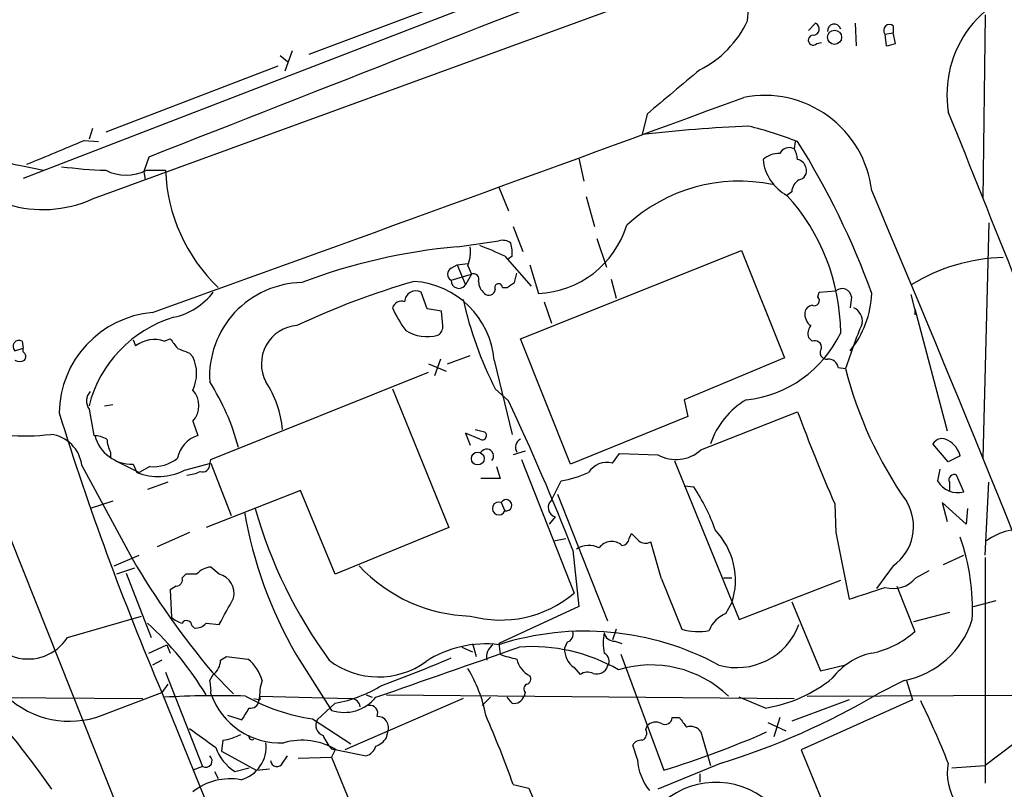
# Model space of a CAD drawing. Extents: x 12 to 1037, y 314 to 1187.
# Drawn here: x 687 to 757, y 998 to 1053 of the extents above; entities that cross this region are included whole.
import ezdxf

# ---------------------------------------------------------------- set-up
doc = ezdxf.new("R2010")
doc.units = 0
doc.header["$MEASUREMENT"] = 0
doc.layers.add('MAIN', color=5, linetype='CONTINUOUS')

msp = doc.modelspace()

# ---------------------------------------------------------------- linework, layer by layer
at = {"layer": 'MAIN'}
for p, q in [((785.114, 1079.0092), (687.6627, 1041.3325)), ((692.5733, 1039.8932), (739.648, 1057.0805)), ((719.4127, 1054.4558), (707.898, 1050.1378)), ((755.8193, 1052.9318), (755.65, 1039.8932)), ((743.2887, 1051.8312), (743.7967, 1052.3392)), ((746.5907, 1052.3392), (746.6753, 1050.7305)), ((749.3, 1052.1698), (749.3, 1051.6618)), ((748.7073, 1051.5772), (749.3, 1051.6618)), ((748.7073, 1051.5772), (748.792, 1050.7305)), ((749.4693, 1050.8998), (749.3, 1051.6618)), ((743.8813, 1050.8998), (744.22, 1050.9845)), ((705.866, 1050.0532), (706.374, 1049.6298)), ((706.7127, 1050.3918), (706.2047, 1048.9525)), ((705.6967, 1049.2912), (693.5047, 1044.6345)), ((731.8587, 1045.9045), (731.52, 1044.4652)), ((692.5733, 1044.8885), (692.3193, 1044.1265)), ((691.9807, 1044.0418), (692.9967, 1043.9572)), ((742.3573, 1043.9572), (742.2727, 1043.4492)), ((687.4933, 1042.2638), (689.102, 1041.9252)), ((696.5527, 1042.8565), (696.214, 1041.8405)), ((727.0327, 1042.7718), (727.3713, 1041.1632)), ((696.214, 1041.8405), (696.2987, 1041.2478)), ((696.3833, 1041.9252), (697.738, 1041.9252)), ((721.36, 1040.7398), (722.0373, 1039.0465)), ((742.1033, 1040.4012), (741.7647, 1040.1472)), ((727.5407, 1040.0625), (728.1333, 1037.9458)), ((756.0733, 1038.1998), (755.65, 1021.5205)), ((722.376, 1037.9458), (723.0533, 1036.1678)), ((718.3967, 1036.5065), (721.36, 1036.9298)), ((728.3027, 1037.0992), (728.98, 1035.0672)), ((722.884, 1029.9872), (738.5473, 1036.2525)), ((738.5473, 1036.2525), (741.5953, 1028.6325)), ((717.9733, 1034.9825), (718.3967, 1035.2365)), ((718.3967, 1035.2365), (719.1587, 1035.3212)), ((718.3967, 1035.2365), (718.9893, 1033.7972)), ((721.7833, 1035.8292), (723.646, 1033.7125)), ((722.2913, 1035.8292), (722.0373, 1035.6598)), ((723.5613, 1035.2365), (724.154, 1033.2045)), ((717.9733, 1034.1358), (719.4127, 1034.5592)), ((719.4127, 1034.5592), (718.9893, 1033.7972)), ((719.1587, 1035.1518), (719.4127, 1034.5592)), ((722.4607, 1033.9665), (722.63, 1034.6438)), ((729.3187, 1034.2205), (729.6573, 1032.8658)), ((716.28, 1032.1038), (715.8567, 1033.2892)), ((721.614, 1033.6278), (721.9527, 1033.6278)), ((743.966, 1032.9505), (744.0507, 1033.2892)), ((744.0507, 1033.2892), (745.236, 1033.3738)), ((750.824, 1032.1038), (750.57, 1033.1198)), ((724.5773, 1032.6118), (725.0853, 1031.0878)), ((746.3367, 1032.9505), (746.252, 1032.1885)), ((717.296, 1031.9345), (716.28, 1032.1038)), ((717.3807, 1030.9185), (717.296, 1031.9345)), ((750.824, 1032.1038), (750.824, 1031.6805)), ((750.824, 1032.1038), (753.11, 1023.4678)), ((687.578, 1029.8178), (687.6627, 1029.3098)), ((695.452, 1029.9025), (695.6213, 1029.4792)), ((697.6533, 1029.8178), (698.0767, 1029.9872)), ((726.44, 1021.0972), (722.884, 1029.9872)), ((743.5427, 1029.8178), (743.2887, 1030.0718)), ((687.07, 1029.1405), (687.6627, 1029.3098)), ((687.6627, 1029.0558), (687.6627, 1029.3098)), ((699.4313, 1028.9712), (699.6853, 1028.7172)), ((717.2113, 1028.5478), (716.788, 1027.3625)), ((717.7193, 1028.2092), (719.328, 1028.8018)), ((721.0213, 1028.4632), (722.2913, 1023.2138)), ((741.5953, 1028.6325), (734.4833, 1025.6692)), ((700.9553, 1021.4358), (716.3647, 1027.6165)), ((716.3647, 1028.2092), (717.6347, 1027.7012)), ((745.4053, 1027.9552), (745.9133, 1027.8705)), ((713.8247, 1026.4312), (717.804, 1016.6098)), ((721.106, 1026.4312), (722.0373, 1025.5845)), ((734.4833, 1025.6692), (734.7373, 1024.4838)), ((692.3193, 1024.9918), (692.658, 1023.1292)), ((693.42, 1025.2458), (694.0127, 1025.3305)), ((735.6687, 1022.1132), (742.5267, 1024.8225)), ((699.6853, 1024.1452), (700.024, 1023.1292)), ((734.7373, 1024.4838), (726.44, 1021.0972)), ((719.6667, 1023.5525), (720.344, 1023.3832)), ((720.0053, 1022.8752), (718.9893, 1023.2985)), ((718.9893, 1023.2985), (719.328, 1022.4518)), ((723.2227, 1022.0285), (722.376, 1021.7745)), ((753.1947, 1021.2665), (752.094, 1022.5365)), ((693.8433, 1021.9438), (693.8433, 1021.6052)), ((694.3513, 1021.2665), (695.8753, 1020.5045)), ((700.8707, 1021.0972), (700.9553, 1021.4358)), ((722.9687, 1021.4358), (726.694, 1011.9532)), ((729.4033, 1021.1818), (729.9113, 1021.8592)), ((729.9113, 1021.8592), (732.6207, 1021.7745)), ((733.806, 1021.3512), (738.378, 1010.0905)), ((754.0413, 1021.6898), (753.1947, 1021.2665)), ((691.8113, 1021.0125), (695.3673, 1014.4085)), ((695.452, 1021.0972), (695.706, 1020.5045)), ((696.6373, 1020.9278), (695.8753, 1020.5045)), ((699.0927, 1020.6738), (700.9553, 1021.1818)), ((700.9553, 1021.1818), (702.3947, 1017.4565)), ((721.1907, 1020.9278), (721.4447, 1020.0812)), ((752.602, 1020.7585), (752.4327, 1019.9118)), ((721.4447, 1020.0812), (720.09, 1020.0812)), ((725.0853, 1018.5572), (725.7627, 1019.9118)), ((754.2953, 1019.1498), (753.7873, 1020.3352)), ((697.9073, 1019.8272), (696.468, 1019.3192)), ((707.3053, 1019.2345), (700.6167, 1016.6098)), ((709.7607, 1013.3078), (707.3053, 1019.2345)), ((734.4833, 1019.5732), (735.1607, 1019.4885)), ((753.2793, 1019.8272), (753.2793, 1019.2345)), ((755.8193, 1014.6625), (756.0733, 1019.8272)), ((694.0127, 1018.4725), (692.404, 1017.9645)), ((725.5087, 1018.9805), (729.0647, 1010.0058)), ((685.8847, 1017.9645), (702.31, 976.8165)), ((721.5293, 1018.3878), (721.7833, 1017.7952)), ((745.1513, 1018.3032), (745.236, 1016.2712)), ((754.4647, 1016.8638), (752.7713, 1018.3878)), ((752.7713, 1018.3878), (753.11, 1017.0332)), ((754.5493, 1017.9645), (754.4647, 1016.8638)), ((725.3393, 1017.3718), (724.916, 1016.8638)), ((717.804, 1016.6098), (709.7607, 1013.3078)), ((699.4313, 1016.2712), (697.1453, 1015.2552)), ((725.2547, 1015.6785), (726.1013, 1015.8478)), ((730.5887, 1015.8478), (730.758, 1016.1865)), ((745.236, 1016.2712), (746.1673, 1011.5298)), ((726.6093, 1015.0012), (727.0327, 1011.0218)), ((694.0973, 1013.9005), (695.8753, 1014.6625)), ((752.856, 1013.9852), (754.2953, 1014.6625)), ((755.8193, 1014.4932), (755.8193, 998.4912)), ((695.5367, 1013.7312), (694.2667, 1013.3078)), ((701.548, 1013.3078), (700.9553, 1013.8158)), ((749.3, 1013.9005), (748.1147, 1012.2918)), ((694.944, 1013.3925), (696.722, 1008.8205)), ((699.1773, 1013.3078), (698.9233, 1013.0538)), ((699.9393, 1013.3078), (699.1773, 1013.3078)), ((732.8747, 1012.9692), (734.314, 1009.4132)), ((737.2773, 1013.0538), (737.87, 1013.0538)), ((750.9087, 1013.0538), (751.84, 1013.5618)), ((698.5, 1012.4612), (698.0767, 1012.2072)), ((698.0767, 1012.2072), (698.1613, 1010.2598)), ((738.378, 1010.0905), (745.5747, 1012.8845)), ((749.554, 1012.4612), (750.824, 1009.2438)), ((727.0327, 1011.0218), (721.36, 1008.3972)), ((737.4467, 1010.5138), (737.87, 1011.2758)), ((742.1033, 1011.3605), (744.1353, 1006.4498)), ((754.9727, 1011.0218), (756.5813, 1011.4452)), ((690.7953, 1008.8205), (696.0447, 1010.3445)), ((753.2793, 1010.5985), (750.7393, 1009.9212)), ((699.6007, 1009.6672), (699.77, 1009.4978)), ((700.6167, 1009.8365), (701.548, 1009.7518)), ((729.6573, 1009.4132), (729.4033, 1008.6512)), ((696.5527, 1007.7198), (697.8227, 1008.3125)), ((697.8227, 1008.3125), (698.0767, 1007.7198)), ((718.7353, 1008.1432), (719.4973, 1007.8045)), ((719.4973, 1008.3972), (719.7513, 1007.4658)), ((721.36, 1008.3972), (721.4447, 1007.6352)), ((726.186, 1008.4818), (726.0167, 1008.0585)), ((729.5727, 1008.5665), (730.0807, 1008.3972)), ((701.6327, 1007.2118), (702.056, 1007.4658)), ((702.056, 1007.4658), (703.58, 1007.2965)), ((706.9667, 1007.6352), (709.5067, 1003.6558)), ((729.996, 1007.6352), (733.044, 999.4225)), ((697.484, 1007.2118), (696.8067, 1006.8732)), ((726.694, 1006.7038), (727.1173, 1006.1958)), ((744.1353, 1006.4498), (745.8287, 1006.8732)), ((697.738, 1006.3652), (700.3627, 999.6765)), ((700.8707, 1005.7725), (701.1247, 1006.1958)), ((701.04, 1006.3652), (702.564, 1004.8412)), ((697.9073, 1005.5185), (697.484, 1004.9258)), ((750.062, 1005.7725), (748.1993, 1004.8412)), ((750.2313, 1005.7725), (750.6547, 1004.4178)), ((684.8687, 1004.5872), (696.1293, 1004.5025)), ((693.2507, 1003.3172), (697.484, 1004.9258)), ((697.484, 1004.9258), (702.9873, 991.2945)), ((704.342, 1004.3332), (704.4267, 1004.6718)), ((704.4267, 1004.6718), (710.8613, 1004.5025)), ((711.962, 1004.7565), (712.3853, 1004.5872)), ((713.4013, 1004.7565), (742.2727, 1004.5025)), ((720.7673, 1004.5872), (720.1747, 1003.9945)), ((722.2913, 1004.1638), (721.9527, 1004.5872)), ((723.2227, 1004.9258), (723.138, 1004.6718)), ((740.2407, 1003.8252), (738.378, 1004.5872)), ((743.204, 1004.6718), (762.0847, 1004.7565)), ((704.0033, 1004.5025), (704.4267, 1004.4178)), ((709.7607, 1004.1638), (708.4907, 1002.9785)), ((718.82, 1004.5025), (710.438, 1000.8618)), ((746.1673, 1004.4178), (742.1033, 1002.8938)), ((750.6547, 1004.4178), (742.7807, 1000.8618)), ((702.1407, 1003.3172), (703.1567, 1002.9785)), ((733.6367, 1003.1478), (734.1447, 1003.1478)), ((741.2567, 1003.1478), (740.8333, 1001.7932)), ((708.152, 1003.0632), (710.8613, 1001.2852)), ((731.774, 1002.3012), (731.8587, 1002.5552)), ((740.41, 1002.8092), (741.68, 1002.2165)), ((713.4013, 1001.7085), (713.486, 1002.1318)), ((735.6687, 1002.1318), (736.346, 999.7612)), ((701.802, 1001.5392), (701.7173, 1000.7772)), ((731.1813, 1000.1845), (730.8427, 1001.2005)), ((757.8513, 1001.2852), (755.8193, 999.7612)), ((701.7173, 1000.7772), (704.1727, 999.4225)), ((706.0353, 999.9305), (706.374, 1000.4385)), ((707.136, 1000.2692), (709.5067, 1000.3538)), ((709.5067, 1000.9465), (709.7607, 1000.8618)), ((709.7607, 1000.8618), (709.5067, 1000.3538)), ((709.5067, 1000.3538), (711.7927, 994.7658)), ((709.8453, 1000.8618), (711.962, 1000.4385)), ((742.7807, 1000.8618), (744.474, 996.7132)), ((700.3627, 999.6765), (699.6853, 999.4225)), ((737.108, 999.9305), (732.6207, 998.0678)), ((753.4487, 999.5918), (755.8193, 999.7612)), ((701.2093, 999.3378), (701.4633, 998.8298)), ((702.6487, 999.3378), (703.6647, 999.5918)), ((704.1727, 999.4225), (705.104, 999.5072)), ((735.584, 999.1685), (735.584, 998.5758)), ((722.376, 998.4065), (723.4767, 998.1525)), ((723.4767, 998.1525), (724.916, 994.7658))]:
    msp.add_line(p, q, dxfattribs=at)
for centre, radius in [((745.14, 1051.3471), 0.4998), ((719.864, 1021.5031), 0.4524)]:
    msp.add_circle(centre, radius, dxfattribs=at)
for centre, radius, start, end in [((4377.1098, -8305.484), 10046.7891, 111.26098927, 111.49017234), ((686.9784, 1057.7333), 52.2542, 354.261509, 359.00566), ((760.8997, 1047.2936), 7.801, 96.23321, 188.995995), ((732.2697, 1055.6584), 7.4044, 296.59066, 334.823464), ((743.6212, 1051.934), 0.4416, 270.791579, 66.581625), ((745.114, 1051.8037), 0.4742, 13.67575, 186.928676), ((749.046, 1051.8311), 0.4233, 53.132809, 216.856362), ((743.6303, 1051.143), 0.3495, 90.491797, 315.904229), ((706.813, 1220.1106), 174.5046, 283.919653, 284.148876), ((1516.9016, 116.1396), 1216.8628, 129.9467465, 130.1759277), ((-1239.6191, 6422.2672), 5727.6823, 289.760057, 290.2061548), ((740.1746, 1039.5739), 7.656, 6.840782, 100.977646), ((-5274.4784, -1378.9909), 6497.2134, 21.68681855, 21.9160014), ((689.7782, 1055.494), 13.4261, 230.443751, 260.201482), ((744.7778, 924.0877), 121.1054, 92.708362, 96.284952), ((731.3807, 1014.8266), 31.1901, 69.062064, 75.755603), ((266.6244, 2059.1933), 1100.6637, 292.5048764, 292.7340596), ((694.7701, 1013.9855), 56.3826, 19.929747, 32.112087), ((689.0591, 1047.7253), 8.5843, 212.519312, 294.165389), ((741.1981, 1041.4031), 1.7084, 88.034312, 131.267008), ((741.934, 1042.772), 0.7572, 63.428181, 153.445101), ((741.0021, 1042.6023), 1.527, 3.187323, 33.684864), ((743.3389, 1043.0312), 3.2857, 186.009736, 241.372561), ((742.3572, 1041.9251), 0.7807, 12.531992, 77.460844), ((694.5068, 1073.7304), 31.821, 262.533908, 268.195354), ((694.944, 1044.814), 3.2275, 243.515928, 296.484072), ((709.873, 1042.3885), 12.1438, 182.186423, 226.171086), ((742.5213, 1041.8776), 0.6361, 278.13265, 19.936165), ((738.3719, 1029.4661), 11.6873, 78.266166, 132.878698), ((743.2039, 1040.3165), 1.1039, 122.469202, 175.599304), ((730.922, 1030.2907), 14.6531, 0.468438, 42.272242), ((-642.9491, 451.3167), 1510.3763, 21.1815256, 22.9595398), ((723.8718, 1040.0507), 6.852, 272.360393, 342.852639), ((721.6141, 1035.9985), 0.9653, 52.12814, 105.261365), ((719.9201, 1036.0833), 2.3848, 353.883473, 16.497195), ((722.1069, 995.311), 41.3622, 95.146359, 110.842802), ((716.5329, 1036.1679), 2.8155, 338.845168, 6.907187), ((712.6396, 1016.9492), 20.9776, 64.158808, 69.444083), ((757.3937, 1022.8389), 12.9092, 91.351166, 121.910396), ((718.1991, 1034.5591), 0.4798, 118.071082, 241.923298), ((719.5608, 1034.1993), 0.3892, 337.632677, 112.367323), ((707.5189, 1027.3093), 6.6585, 91.109251, 183.186322), ((730.559, 981.2099), 54.9869, 106.058396, 115.309941), ((714.9283, 1027.9511), 6.1146, 4.804263, 86.057586), ((718.5301, 1034.113), 0.5573, 177.655147, 325.483005), ((720.9503, 1034.0368), 1.0297, 179.198713, 233.928036), ((721.3372, 1033.6116), 0.2773, 3.349473, 213.512416), ((637.5394, 1160.7856), 152.6261, 303.578069, 303.807272), ((697.2911, 1036.2291), 4.8311, 282.426669, 322.516228), ((715.4865, 1032.5611), 0.8168, 63.049093, 176.441169), ((720.6591, 1033.5291), 0.4524, 225.850821, 351.022765), ((745.6769, 1032.8775), 0.6639, 6.313504, 131.617054), ((740.8219, 1033.4945), 6.9601, 321.276425, 357.612034), ((714.4596, 1031.9769), 0.6693, 71.559637, 161.567759), ((744.8109, 1038.5514), 26.6237, 192.517137, 207.080439), ((743.6951, 1032.6965), 0.3714, 245.774365, 43.155907), ((697.4572, 1024.6237), 7.2554, 95.143952, 179.098917), ((720.73, 1035.1122), 7.4987, 202.947771, 217.187141), ((744.0225, 1031.7369), 0.9942, 173.479707, 235.403622), ((743.6272, 1031.7653), 0.5985, 98.116564, 171.883436), ((746.0599, 1031.2384), 1.0496, 351.751017, 64.848559), ((700.8873, 1023.0417), 8.847, 106.796945, 165.573582), ((793.5325, 1012.1524), 50.1463, 157.814686, 161.733026), ((707.2417, 1028.2146), 2.7105, 94.027937, 208.069254), ((716.2799, 1032.9819), 2.8447, 237.608826, 285.539528), ((716.7034, 1030.8339), 0.6826, 299.738635, 7.11981), ((738.018, 1033.9824), 8.3584, 275.960783, 334.700841), ((744.2198, 1030.3259), 0.9651, 142.120851, 195.264491), ((687.3625, 1029.4503), 0.4261, 59.612872, 226.645267), ((696.9463, 1027.7942), 2.1436, 70.741742, 128.179746), ((867.6806, 1156.6484), 211.6803, 216.752594, 216.981777), ((743.7272, 1029.3582), 0.4952, 354.390726, 111.872304), ((687.4357, 1028.7211), 0.4045, 320.386678, 55.854122), ((783.6579, 1240.7902), 227.9505, 248.086328, 248.315511), ((744.584, 1029.0135), 0.4695, 140.854032, 277.256717), ((687.4087, 1029.0979), 0.7194, 241.913927, 298.079046), ((697.0464, 1027.5319), 2.8929, 335.810273, 24.18792), ((744.6787, 1027.8071), 0.7415, 11.520561, 92.736234), ((774.0305, 1035.0982), 29.0313, 194.416115, 214.937469), ((687.2459, 1018.2222), 16.1747, 14.538329, 32.610674), ((698.5281, 1022.8258), 7.5423, 5.529028, 33.050396), ((693.1975, 1025.5711), 1.052, 138.962144, 213.41063), ((698.4749, 1025.2459), 1.636, 317.717595, 42.279814), ((567.5666, 952.5737), 170.856, 21.431019, 25.297828), ((741.8058, 1020.7057), 5.7586, 120.466352, 161.46248), ((847.7951, 1063.4145), 112.1195, 200.133226, 203.725185), ((884.8276, 1085.0223), 203.7476, 197.210216, 203.148547), ((687.7483, 1038.4163), 15.3161, 253.62091, 276.981686), ((720.1747, 1023.1292), 0.3053, 236.299523, 56.315138), ((689.3139, 1020.7164), 2.5149, 6.761612, 83.238388), ((692.5428, 1020.8723), 2.2598, 62.413275, 87.077961), ((695.3672, 1023.8063), 2.7104, 194.466399, 271.792882), ((695.8472, 1022.9906), 2.2608, 182.925809, 207.581728), ((700.6446, 1021.1257), 2.0974, 107.210781, 169.150275), ((723.2227, 1022.2825), 0.6826, 119.745922, 209.745922), ((752.7679, 1022.1281), 0.788, 57.205358, 148.783105), ((752.2455, 1021.1845), 1.8655, 15.715475, 59.415485), ((720.4977, 1021.6819), 0.4846, 316.973206, 147.283955), ((733.9122, 1024.0359), 2.6042, 240.269036, 312.413544), ((696.8537, 1023.7122), 2.7928, 265.555979, 308.301604), ((697.2045, 1024.4868), 4.2549, 249.379179, 296.344642), ((699.1479, 1022.588), 2.2557, 272.899444, 297.610188), ((700.3778, 1021.0489), 0.4953, 248.132005, 5.59663), ((729.0156, 1019.6958), 1.5358, 75.377399, 148.225566), ((723.8895, 1029.5615), 9.8298, 280.985629, 292.8714), ((753.8449, 1020.7064), 1.6204, 209.365073, 286.137725), ((753.6181, 1019.9964), 0.3787, 63.462013, 206.537987), ((724.5435, 1012.2749), 12.8359, 18.936902, 34.193201), ((721.8786, 1018.1868), 0.403, 256.322346, 150.082303), ((725.5467, 1018.0362), 0.696, 131.528249, 252.663654), ((747.3315, 1016.6823), 3.4079, 305.284574, 31.689229), ((736.9702, 1027.3594), 34.198, 195.945373, 216.096403), ((721.36, 1017.9645), 0.4559, 68.200924, 338.200924), ((734.1168, 1023.1413), 31.2661, 190.002799, 209.731766), ((732.9273, 1012.8598), 5.1903, 342.230768, 43.620596), ((758.4337, 1012.1707), 4.3248, 80.851745, 125.797796), ((730.0381, 1015.8904), 0.5522, 274.424169, 355.575831), ((858.0119, 1142.9324), 179.6053, 224.885409, 225.114592), ((739.6882, 1010.8699), 15.2198, 357.064616, 19.428675), ((727.7417, 1013.7209), 1.6231, 63.261302, 122.763859), ((729.3485, 1014.57), 1.0625, 46.434002, 145.584519), ((731.7476, 1016.2184), 0.7235, 228.266495, 300.307742), ((563.8309, 965.3136), 175.6327, 15.74382, 16.635395), ((747.0237, 1044.8182), 59.9428, 210.484974, 219.903416), ((701.0806, 1012.2953), 1.5257, 94.710935, 138.422285), ((719.6384, 1021.5275), 11.1873, 222.980985, 268.410083), ((698.4812, 1012.9221), 0.4613, 272.335786, 16.588605), ((701.1858, 1011.939), 1.4159, 346.750907, 75.178582), ((749.3, 1014.3663), 2.0762, 253.41283, 320.789814), ((535.7648, 1646.9455), 669.3447, 288.3210369, 288.5502224), ((236.4003, 1264.6725), 530.4215, 331.275387, 331.504579), ((721.4678, 1018.2148), 8.156, 254.789921, 309.849824), ((688.0094, 1010.6082), 3.3101, 180.167901, 327.311886), ((699.3289, 1011.4641), 1.6774, 225.886457, 256.006836), ((738.1663, 1008.6088), 2.0364, 110.693696, 159.303672), ((681.0281, 992.9931), 22.8493, 30.985775, 47.489337), ((699.2392, 1009.6606), 0.3616, 1.045948, 150.889987), ((699.8667, 1010.4836), 0.9905, 264.397613, 319.212375), ((735.445, 1012.9881), 3.7495, 252.444062, 282.574387), ((738.2292, 1011.3587), 4.6675, 253.949218, 339.862198), ((748.8768, 1011.953), 6.2931, 280.855507, 342.785017), ((727.4641, 989.3523), 19.9186, 61.597255, 107.845589), ((725.9985, 1009.0845), 0.6312, 287.280921, 14.617437), ((733.3581, 1008.4395), 4.604, 171.006606, 188.993395), ((729.5373, 1009.3072), 0.7415, 191.51299, 272.736234), ((746.499, 1014.0838), 6.4909, 281.346287, 311.783816), ((-171.2853, 3546.3784), 2691.1011, 289.1754551, 289.4046367), ((720.412, 1000.5985), 7.772, 82.993854, 122.857257), ((721.5506, 1007.4446), 1.0631, 125.27328, 192.64923), ((723.6978, 995.9149), 12.2613, 60.009425, 94.202376), ((727.5408, 1007.9739), 1.5264, 176.822877, 236.307851), ((631.7516, 957.5382), 70.711, 34.971728, 45.501055), ((684.4861, 1084.6581), 84.2206, 289.834627, 293.429032), ((724.2387, 1015.1695), 8.0357, 249.653337, 258.451649), ((728.5202, 1007.1403), 0.6483, 327.133605, 63.375657), ((748.8156, 1003.0019), 4.8311, 102.426669, 142.516228), ((700.3623, 1007.212), 1.2704, 306.878918, 359.99098), ((701.652, 1004.9105), 3.0676, 16.319973, 51.060162), ((712.8227, 1011.7395), 5.7138, 232.41111, 306.174969), ((710.9858, 1001.5805), 9.6013, 10.421151, 31.654376), ((724.3317, 1007.675), 1.7433, 192.539859, 243.773017), ((728.3027, 1007.0426), 0.8033, 251.567307, 341.558284), ((732.1349, 998.9692), 7.9096, 46.13463, 106.967135), ((723.2367, 1005.8995), 0.3875, 280.497939, 33.11188), ((727.6571, 1005.423), 0.9427, 65.45494, 124.934259), ((738.721, 1013.5982), 9.8904, 278.838698, 309.274489), ((698.116, 1005.0528), 2.8472, 355.737888, 14.641955), ((707.2185, 1004.7568), 2.8123, 158.828505, 186.923362), ((708.024, 1013.6067), 9.6013, 280.421151, 301.654377), ((723.5344, 1005.1837), 0.4046, 124.149649, 219.604292), ((690.935, 1009.3499), 6.4619, 226.381985, 290.999697), ((701.4625, 941.3071), 63.3946, 88.238949, 93.444812), ((705.8519, 1006.5486), 5.1857, 199.2232, 272.963485), ((710.0715, 1016.5125), 13.5856, 240.640753, 261.877532), ((710.3956, 1006.3997), 2.8843, 252.050011, 321.068118), ((722.4314, 1004.8899), 0.7395, 259.079064, 342.846573), ((722.094, 1048.8219), 51.1448, 287.071134, 300.691785), ((491.6953, 1130.4261), 246.8984, 328.922667, 329.151806), ((703.7724, 1004.3871), 0.5721, 259.14965, 354.594323), ((710.8463, 1003.8019), 0.7008, 8.857434, 88.773472), ((712.2371, 1003.4653), 0.5397, 334.446281, 101.305768), ((689.3185, 974.3088), 68.8233, 21.85646, 25.865095), ((712.7381, 1002.4281), 0.8045, 338.38772, 91.004212), ((643.0264, 969.7825), 84.3546, 19.836035, 23.424769), ((733.1287, 1003.1647), 0.5082, 240.014605, 358.094603), ((903.7396, 1129.821), 211.6803, 216.756654, 216.985815), ((709.1425, 1002.5974), 0.755, 149.685662, 252.383404), ((732.4709, 1002.0146), 0.8167, 60.36824, 138.554055), ((734.9491, 1001.6664), 0.857, 32.892696, 110.234435), ((1039.0005, 1467.3667), 575.7729, 233.8598547, 234.0890458), ((701.1244, 1005.6891), 4.2048, 279.27348, 297.59252), ((703.8657, 1001.7931), 0.2181, 157.149781, 309.102776), ((711.3837, 1002.7953), 2.6346, 200.380163, 224.566345), ((731.2659, 1002.0472), 0.568, 296.574073, 26.56054), ((713.6518, 1062.6784), 66.1617, 287.043835, 293.775649), ((704.3753, 1002.1076), 3.2639, 199.255997, 238.061977), ((702.4754, 1001.0639), 2.3942, 284.429183, 7.340512), ((707.3973, 996.8232), 4.7226, 58.777824, 105.691922), ((711.6656, 1001.4122), 1.0178, 286.930557, 343.069443), ((711.8343, 1002.937), 1.9912, 293.846208, 321.904188), ((731.4354, 1000.8619), 0.6826, 82.88019, 150.261365), ((700.5804, 1000.0817), 0.46, 241.752394, 50.867471), ((705.6332, 1000.1209), 0.445, 182.717737, 334.661787), ((734.9594, 1000.3742), 3.7829, 182.874431, 219.202447), ((756.987, 999.2108), 3.86, 169.254239, 214.009538), ((702.3312, 994.5118), 4.2977, 80.074345, 127.999159), ((736.7333, 992.8856), 5.6762, 48.496058, 136.430526)]:
    msp.add_arc(centre, radius, start, end, dxfattribs=at)

doc.saveas('drawing.dxf')
